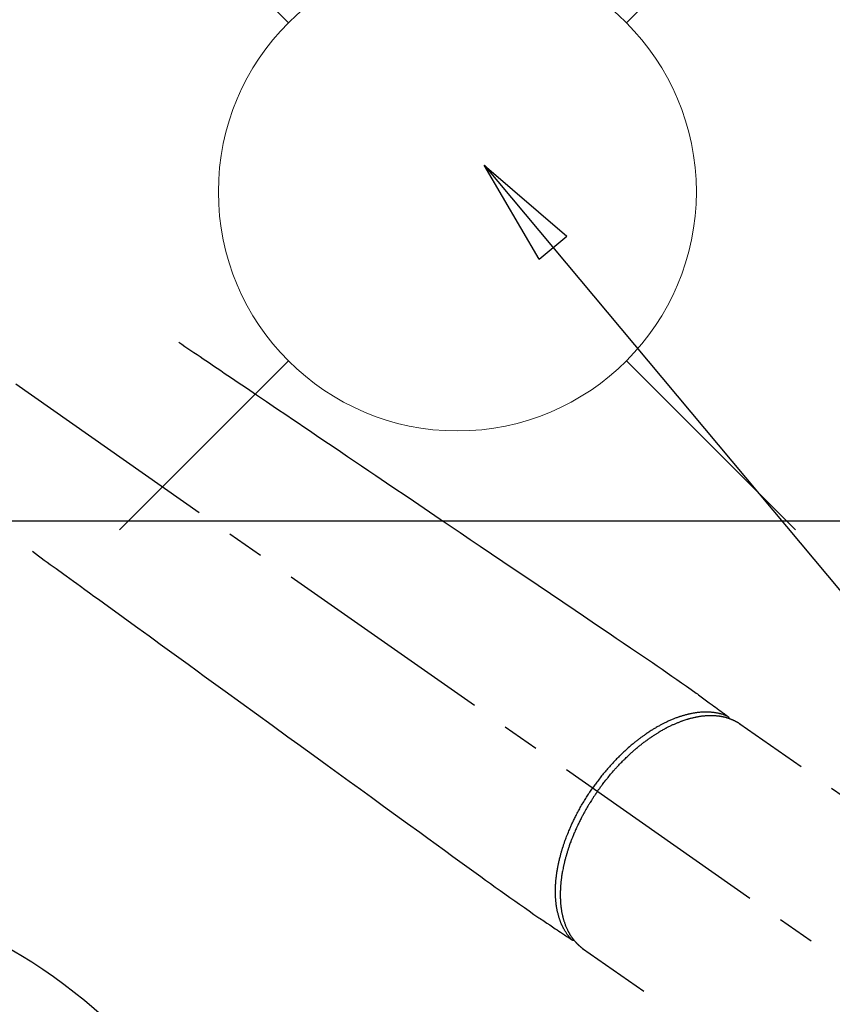
# Model space of a CAD drawing. Extents: x 55896 to 82369, y -13 to 8857.
# Drawn here: x 73057 to 73193, y 7156 to 7320 of the extents above; entities that cross this region are included whole.
import ezdxf

# ---------------------------------------------------------------- set-up
doc = ezdxf.new("R2010")
doc.units = 0
doc.header["$LTSCALE"] = 50
doc.header["$MEASUREMENT"] = 0
doc.linetypes.add('CENTER2', pattern=[1.125, 0.75, -0.125, 0.125, -0.125])
doc.linetypes.add('HIDDEN', pattern=[0.375, 0.25, -0.125])
doc.layers.get('0').update_dxf_attribs({"linetype": 'CONTINUOUS'})
for name, color, linetype in [('126-甲板', 2, 'CONTINUOUS'), ('150-機器', 8, 'CONTINUOUS'), ('160-文字', 254, 'CONTINUOUS')]:
    doc.layers.add(name, color=color, linetype=linetype)
doc.styles.add('KH001', font='txt')
doc.dimstyles.new('KH1xx030', dxfattribs={"dimscale": 30, "dimtxt": 2, "dimasz": 0.6, "dimexe": 0.3, "dimexo": 1.2, "dimgap": 0.5, "dimtad": 3, "dimdec": 1, "dimdsep": 46, "dimlunit": 6, "dimtxsty": 'KH001', "dimblk": 'DOT', "dimcen": 1, "dimdle": 1, "dimclrd": 256, "dimclre": 256, "dimclrt": 256, "dimadec": 0, "dimazin": 0, "dimtfac": 1, "dimtdec": 1, "dimtix": 1, "dimtmove": 2, "dimatfit": 3, "dimldrblk": 'CLOSEDBLANK', "dimfxl": 1, "dimtolj": 1, "dimtzin": 0, "dimlwd": -1, "dimlwe": -1, "dimarcsym": 0})

# ---------------------------------------------------------------- blocks, each defined once
blk = doc.blocks.new('F402_H')
at = {"layer": '150-機器', "color": 13, "linetype": 'CENTER2'}
blk.add_line((0, 0), (244.02, -170.86), dxfattribs=at)
at = {"layer": '150-機器', "color": 13, "linetype": 'HIDDEN'}
for p, q in [((167.27, -89.12), (227.62, -131.38)), ((141.06, -126.78), (140.96, -126.7)), ((140.96, -126.7), (201.3, -168.96))]:
    blk.add_line(p, q, dxfattribs=at)
for points in [[(73.36, -25.3), (73.88, -25.65), (74.39, -26), (74.9, -26.34), (75.41, -26.69), (75.92, -27.03), (76.43, -27.38), (76.94, -27.72), (77.45, -28.07), (77.89, -28.36), (78.32, -28.65), (78.75, -28.94), (79.18, -29.24), (79.78, -29.64), (80.39, -30.05), (80.99, -30.46), (81.6, -30.87), (82.37, -31.39), (83.14, -31.91), (83.92, -32.44), (84.69, -32.96), (86.38, -34.1), (88.06, -35.24), (89.75, -36.38), (91.44, -37.52), (92.39, -38.16), (93.34, -38.81), (94.29, -39.45), (95.24, -40.09), (96.83, -41.17), (98.43, -42.25), (100.02, -43.32), (101.61, -44.4), (102.8, -45.2), (103.98, -46), (105.17, -46.81), (106.36, -47.61), (109.05, -49.43), (111.74, -51.25), (114.43, -53.07), (117.13, -54.89), (118.8, -56.02), (120.47, -57.15), (122.14, -58.28), (123.82, -59.41), (125.72, -60.7), (127.63, -61.99), (129.53, -63.28), (131.44, -64.56), (133.5, -65.96), (135.56, -67.35), (137.63, -68.75), (139.69, -70.14), (141.11, -71.1), (142.54, -72.07), (143.96, -73.03), (145.38, -73.99), (146.57, -74.8), (147.76, -75.6), (148.95, -76.41), (150.15, -77.21), (150.98, -77.77), (151.8, -78.32), (152.63, -78.88), (153.45, -79.45), (154.27, -80.01), (155.09, -80.59), (155.9, -81.16), (156.72, -81.73), (157.53, -82.29), (158.34, -82.85), (159.15, -83.42), (159.95, -83.99), (160.16, -84.15), (160.37, -84.3), (160.58, -84.46), (160.79, -84.61), (161.25, -84.95), (161.7, -85.28), (162.16, -85.62), (162.62, -85.95), (162.9, -86.17), (163.19, -86.38), (163.48, -86.59), (163.77, -86.8), (163.95, -86.93), (164.13, -87.07), (164.31, -87.2), (164.5, -87.34), (164.56, -87.38), (164.62, -87.43), (164.69, -87.48), (164.75, -87.53), (164.83, -87.58), (164.9, -87.63), (164.97, -87.69), (165.05, -87.74), (165.08, -87.77), (165.12, -87.8), (165.16, -87.82), (165.2, -87.85), (165.21, -87.86), (165.23, -87.88), (165.25, -87.89), (165.26, -87.9), (165.28, -87.91), (165.29, -87.92), (165.3, -87.93), (165.31, -87.94), (165.32, -87.95), (165.33, -87.95), (165.34, -87.96), (165.35, -87.97), (165.35, -87.98), (165.36, -87.99), (165.37, -88), (165.37, -88.01), (165.38, -88.02), (165.39, -88.03), (165.39, -88.04), (165.4, -88.05), (165.41, -88.06), (165.41, -88.07), (165.42, -88.08), (165.42, -88.09), (165.42, -88.1), (165.42, -88.1), (165.43, -88.11), (165.43, -88.12), (165.43, -88.13), (165.43, -88.14), (165.44, -88.15), (165.44, -88.16), (165.44, -88.16), (165.44, -88.16), (165.44, -88.17), (165.44, -88.17), (165.45, -88.18), (165.45, -88.19), (165.45, -88.21), (165.45, -88.22)], [(48.87, -60.28), (49.37, -60.65), (49.87, -61.01), (50.37, -61.37), (50.87, -61.74), (51.37, -62.1), (51.87, -62.46), (52.37, -62.82), (52.87, -63.18), (53.29, -63.49), (53.71, -63.79), (54.13, -64.1), (54.55, -64.4), (55.14, -64.83), (55.73, -65.26), (56.32, -65.69), (56.92, -66.12), (57.67, -66.66), (58.43, -67.21), (59.18, -67.76), (59.94, -68.31), (61.59, -69.5), (63.23, -70.7), (64.88, -71.89), (66.53, -73.09), (67.46, -73.76), (68.39, -74.44), (69.32, -75.11), (70.25, -75.79), (71.81, -76.91), (73.36, -78.04), (74.92, -79.17), (76.47, -80.3), (77.63, -81.14), (78.79, -81.98), (79.95, -82.82), (81.11, -83.66), (83.74, -85.57), (86.38, -87.48), (89.01, -89.38), (91.64, -91.29), (93.27, -92.48), (94.91, -93.66), (96.54, -94.84), (98.18, -96.03), (100.04, -97.38), (101.9, -98.73), (103.76, -100.08), (105.63, -101.43), (107.64, -102.89), (109.66, -104.35), (111.67, -105.81), (113.69, -107.27), (115.08, -108.28), (116.47, -109.29), (117.86, -110.3), (119.25, -111.31), (120.42, -112.15), (121.58, -113), (122.74, -113.84), (123.91, -114.68), (124.71, -115.27), (125.52, -115.86), (126.33, -116.45), (127.14, -117.03), (127.95, -117.6), (128.77, -118.17), (129.59, -118.74), (130.4, -119.31), (131.21, -119.88), (132.01, -120.45), (132.82, -121.02), (133.63, -121.57), (133.85, -121.72), (134.07, -121.86), (134.29, -122.01), (134.5, -122.15), (134.98, -122.47), (135.45, -122.78), (135.92, -123.1), (136.39, -123.41), (136.69, -123.61), (136.98, -123.81), (137.28, -124), (137.58, -124.2), (137.76, -124.33), (137.95, -124.45), (138.14, -124.58), (138.33, -124.71), (138.4, -124.75), (138.46, -124.79), (138.53, -124.84), (138.6, -124.88), (138.67, -124.93), (138.75, -124.98), (138.82, -125.03), (138.9, -125.08), (138.94, -125.11), (138.98, -125.14), (139.01, -125.16), (139.05, -125.19), (139.07, -125.2), (139.09, -125.21), (139.11, -125.22), (139.12, -125.23), (139.14, -125.24), (139.15, -125.25), (139.16, -125.26), (139.18, -125.27), (139.19, -125.27), (139.2, -125.28), (139.21, -125.28), (139.22, -125.29), (139.23, -125.29), (139.24, -125.29), (139.25, -125.3), (139.26, -125.3), (139.27, -125.3), (139.28, -125.31), (139.3, -125.31), (139.31, -125.31), (139.32, -125.31), (139.33, -125.31), (139.34, -125.31), (139.36, -125.32), (139.36, -125.32), (139.37, -125.32), (139.38, -125.32), (139.38, -125.31), (139.39, -125.31), (139.41, -125.31), (139.42, -125.31), (139.43, -125.31), (139.43, -125.31), (139.43, -125.31), (139.43, -125.31), (139.44, -125.31), (139.45, -125.31), (139.46, -125.31), (139.48, -125.3), (139.49, -125.3)], [(165.25, -87.89), (165.19, -87.87), (165.14, -87.84), (165.08, -87.82), (165.03, -87.8), (164.97, -87.78), (164.92, -87.75), (164.86, -87.73), (164.8, -87.71), (164.78, -87.7), (164.75, -87.69), (164.72, -87.68), (164.69, -87.67), (164.63, -87.65), (164.57, -87.63), (164.52, -87.61), (164.46, -87.59), (164.33, -87.55), (164.2, -87.52), (164.08, -87.48), (163.95, -87.45), (163.85, -87.42), (163.74, -87.4), (163.64, -87.38), (163.54, -87.36), (163.47, -87.34), (163.4, -87.33), (163.33, -87.32), (163.25, -87.3), (163.16, -87.29), (163.06, -87.28), (162.97, -87.26), (162.88, -87.25), (162.8, -87.24), (162.73, -87.23), (162.65, -87.22), (162.58, -87.22), (162.49, -87.21), (162.4, -87.2), (162.32, -87.2), (162.23, -87.19), (162.13, -87.19), (162.03, -87.18), (161.93, -87.18), (161.84, -87.18), (161.75, -87.17), (161.66, -87.17), (161.57, -87.17), (161.48, -87.17), (161.37, -87.18), (161.25, -87.18), (161.14, -87.18), (161.03, -87.19), (160.93, -87.19), (160.84, -87.2), (160.75, -87.2), (160.66, -87.21), (160.53, -87.22), (160.4, -87.24), (160.28, -87.25), (160.15, -87.26), (160.03, -87.28), (159.91, -87.3), (159.79, -87.31), (159.68, -87.33), (159.56, -87.35), (159.44, -87.37), (159.32, -87.39), (159.2, -87.42), (159.06, -87.45), (158.91, -87.48), (158.77, -87.51), (158.62, -87.54), (158.54, -87.56), (158.45, -87.58), (158.37, -87.61), (158.28, -87.63), (158.17, -87.66), (158.06, -87.69), (157.95, -87.72), (157.84, -87.75), (157.73, -87.78), (157.62, -87.82), (157.51, -87.85), (157.4, -87.89), (157.31, -87.91), (157.22, -87.94), (157.13, -87.97), (157.05, -88), (156.93, -88.04), (156.82, -88.08), (156.71, -88.12), (156.6, -88.16), (156.47, -88.21), (156.35, -88.26), (156.22, -88.31), (156.1, -88.36), (155.96, -88.42), (155.82, -88.48), (155.68, -88.54), (155.54, -88.6), (155.4, -88.66), (155.26, -88.72), (155.12, -88.79), (154.98, -88.85), (154.86, -88.91), (154.73, -88.98), (154.6, -89.04), (154.48, -89.1), (154.37, -89.15), (154.27, -89.21), (154.17, -89.26), (154.07, -89.31), (153.94, -89.38), (153.81, -89.45), (153.69, -89.52), (153.56, -89.59), (153.42, -89.67), (153.28, -89.76), (153.14, -89.84), (153, -89.92), (152.88, -89.99), (152.77, -90.06), (152.65, -90.13), (152.54, -90.2), (152.41, -90.28), (152.28, -90.36), (152.16, -90.45), (152.03, -90.53), (151.89, -90.62), (151.75, -90.72), (151.61, -90.81), (151.47, -90.91), (151.36, -90.99), (151.24, -91.07), (151.13, -91.15), (151.02, -91.23), (150.92, -91.3), (150.82, -91.38), (150.72, -91.45), (150.61, -91.52), (150.53, -91.59), (150.44, -91.66), (150.35, -91.72), (150.26, -91.79), (150.15, -91.88), (150.04, -91.97), (149.93, -92.05), (149.81, -92.14), (149.71, -92.22), (149.61, -92.31), (149.51, -92.39), (149.41, -92.47), (149.25, -92.6), (149.1, -92.73), (148.94, -92.86), (148.79, -93), (148.59, -93.17), (148.39, -93.35), (148.2, -93.53), (148, -93.71), (147.88, -93.82), (147.76, -93.93), (147.64, -94.04), (147.52, -94.15), (147.42, -94.26), (147.31, -94.36), (147.2, -94.47), (147.09, -94.57), (146.95, -94.72), (146.8, -94.87), (146.65, -95.02), (146.5, -95.17), (146.38, -95.3), (146.25, -95.43), (146.13, -95.57), (146, -95.7), (145.86, -95.86), (145.71, -96.02), (145.57, -96.17), (145.43, -96.33), (145.29, -96.49), (145.15, -96.66), (145.01, -96.82), (144.87, -96.98), (144.72, -97.16), (144.57, -97.33), (144.42, -97.51), (144.28, -97.69), (144.14, -97.86), (144.01, -98.03), (143.88, -98.2), (143.74, -98.37), (143.61, -98.54), (143.48, -98.71), (143.35, -98.89), (143.22, -99.06), (143.11, -99.21), (143, -99.36), (142.89, -99.51), (142.79, -99.66), (142.75, -99.72), (142.71, -99.77), (142.67, -99.82), (142.64, -99.88)], [(143.44, -100.44), (143.51, -100.34), (143.58, -100.25), (143.64, -100.15), (143.71, -100.05), (143.8, -99.94), (143.88, -99.82), (143.97, -99.7), (144.05, -99.59), (144.11, -99.51), (144.16, -99.44), (144.21, -99.37), (144.27, -99.3), (144.39, -99.14), (144.51, -98.98), (144.63, -98.83), (144.75, -98.67), (144.83, -98.57), (144.91, -98.47), (144.99, -98.37), (145.07, -98.28), (145.21, -98.1), (145.35, -97.93), (145.5, -97.75), (145.64, -97.58), (145.8, -97.4), (145.95, -97.21), (146.11, -97.03), (146.27, -96.85), (146.37, -96.75), (146.46, -96.64), (146.56, -96.54), (146.65, -96.43), (146.77, -96.3), (146.89, -96.17), (147.01, -96.04), (147.14, -95.91), (147.26, -95.79), (147.38, -95.66), (147.5, -95.53), (147.63, -95.41), (147.71, -95.32), (147.8, -95.23), (147.89, -95.15), (147.97, -95.06), (148.11, -94.93), (148.25, -94.79), (148.39, -94.66), (148.53, -94.53), (148.65, -94.41), (148.78, -94.29), (148.91, -94.17), (149.03, -94.06), (149.14, -93.96), (149.24, -93.87), (149.34, -93.78), (149.44, -93.69), (149.55, -93.6), (149.65, -93.51), (149.75, -93.42), (149.86, -93.33), (149.99, -93.22), (150.12, -93.12), (150.25, -93.01), (150.38, -92.9), (150.48, -92.82), (150.59, -92.73), (150.69, -92.65), (150.8, -92.57), (150.87, -92.5), (150.95, -92.44), (151.03, -92.38), (151.11, -92.32), (151.23, -92.23), (151.35, -92.14), (151.47, -92.05), (151.59, -91.96), (151.67, -91.9), (151.75, -91.85), (151.83, -91.79), (151.91, -91.73), (152.02, -91.65), (152.14, -91.56), (152.26, -91.48), (152.38, -91.4), (152.44, -91.36), (152.49, -91.32), (152.54, -91.29), (152.6, -91.25), (152.7, -91.18), (152.81, -91.11), (152.92, -91.04), (153.02, -90.97), (153.12, -90.91), (153.21, -90.85), (153.31, -90.79), (153.4, -90.73), (153.59, -90.62), (153.77, -90.5), (153.96, -90.39), (154.15, -90.28), (154.3, -90.2), (154.44, -90.11), (154.59, -90.03), (154.74, -89.95), (154.85, -89.89), (154.95, -89.84), (155.06, -89.78), (155.17, -89.72), (155.29, -89.66), (155.41, -89.6), (155.53, -89.54), (155.65, -89.48), (155.75, -89.43), (155.86, -89.38), (155.97, -89.33), (156.08, -89.28), (156.19, -89.23), (156.31, -89.17), (156.43, -89.12), (156.55, -89.07), (156.66, -89.02), (156.77, -88.98), (156.87, -88.94), (156.98, -88.89), (157.1, -88.85), (157.21, -88.8), (157.33, -88.75), (157.45, -88.71), (157.53, -88.68), (157.61, -88.65), (157.69, -88.62), (157.77, -88.6), (157.94, -88.54), (158.11, -88.48), (158.28, -88.43), (158.45, -88.37), (158.54, -88.35), (158.63, -88.32), (158.72, -88.29), (158.81, -88.27), (158.92, -88.24), (159.04, -88.2), (159.15, -88.17), (159.27, -88.15), (159.4, -88.11), (159.52, -88.08), (159.65, -88.06), (159.78, -88.03), (159.84, -88.01), (159.91, -88), (159.97, -87.99), (160.03, -87.98), (160.17, -87.95), (160.31, -87.93), (160.45, -87.9), (160.58, -87.88), (160.69, -87.86), (160.81, -87.85), (160.92, -87.83), (161.03, -87.82), (161.15, -87.81), (161.27, -87.79), (161.39, -87.78), (161.52, -87.77), (161.61, -87.76), (161.71, -87.76), (161.8, -87.75), (161.9, -87.75), (162.01, -87.74), (162.11, -87.74), (162.22, -87.74), (162.33, -87.74), (162.47, -87.74), (162.61, -87.74), (162.75, -87.74), (162.89, -87.75), (163.01, -87.75), (163.14, -87.76), (163.26, -87.77), (163.39, -87.78), (163.48, -87.79), (163.57, -87.8), (163.66, -87.81), (163.75, -87.82), (163.8, -87.83), (163.86, -87.84), (163.91, -87.85), (163.97, -87.85), (164.01, -87.86), (164.06, -87.87), (164.1, -87.88), (164.14, -87.88), (164.21, -87.89), (164.27, -87.91), (164.34, -87.92), (164.4, -87.93), (164.44, -87.94), (164.49, -87.95), (164.53, -87.96), (164.57, -87.97), (164.66, -87.99), (164.74, -88.01), (164.83, -88.03), (164.91, -88.05), (164.96, -88.07), (165, -88.08), (165.05, -88.09), (165.1, -88.11), (165.14, -88.12), (165.19, -88.13), (165.23, -88.15), (165.28, -88.16), (165.31, -88.17), (165.33, -88.18), (165.36, -88.19), (165.38, -88.2), (165.4, -88.2), (165.42, -88.21), (165.43, -88.21), (165.45, -88.22), (165.49, -88.23), (165.53, -88.25), (165.56, -88.26), (165.6, -88.27), (165.62, -88.28), (165.63, -88.28), (165.65, -88.29), (165.66, -88.3), (165.68, -88.3), (165.7, -88.31), (165.72, -88.32), (165.74, -88.33), (165.77, -88.34), (165.79, -88.34), (165.81, -88.35), (165.84, -88.36), (165.86, -88.37), (165.88, -88.38), (165.9, -88.39), (165.92, -88.4), (165.95, -88.41), (165.98, -88.42), (166, -88.43), (166.03, -88.45), (166.06, -88.46), (166.09, -88.47), (166.12, -88.48), (166.15, -88.5), (166.18, -88.51), (166.21, -88.52), (166.23, -88.54), (166.26, -88.55), (166.28, -88.56), (166.3, -88.57), (166.32, -88.58), (166.34, -88.58), (166.37, -88.6), (166.39, -88.61), (166.42, -88.63), (166.45, -88.64), (166.48, -88.65), (166.51, -88.67), (166.53, -88.68), (166.56, -88.7), (166.58, -88.71), (166.6, -88.72), (166.62, -88.73), (166.63, -88.74), (166.67, -88.76), (166.71, -88.78), (166.74, -88.8), (166.78, -88.82), (166.81, -88.83), (166.83, -88.85), (166.86, -88.86), (166.89, -88.88), (166.91, -88.9), (166.94, -88.91), (166.97, -88.93), (166.99, -88.94), (167.02, -88.96), (167.05, -88.98), (167.07, -88.99), (167.1, -89.01), (167.13, -89.03), (167.15, -89.04), (167.18, -89.06), (167.2, -89.08), (167.22, -89.09), (167.24, -89.1), (167.26, -89.11), (167.27, -89.12)], [(139.11, -125.22), (139.07, -125.18), (139.03, -125.14), (138.99, -125.09), (138.95, -125.05), (138.91, -125), (138.87, -124.96), (138.83, -124.91), (138.79, -124.87), (138.77, -124.84), (138.75, -124.82), (138.73, -124.8), (138.71, -124.77), (138.67, -124.73), (138.63, -124.68), (138.6, -124.63), (138.56, -124.58), (138.48, -124.48), (138.4, -124.37), (138.32, -124.26), (138.25, -124.15), (138.19, -124.06), (138.13, -123.98), (138.08, -123.89), (138.02, -123.8), (137.99, -123.74), (137.95, -123.68), (137.91, -123.61), (137.88, -123.55), (137.83, -123.46), (137.78, -123.38), (137.74, -123.3), (137.69, -123.21), (137.66, -123.15), (137.63, -123.08), (137.59, -123.01), (137.56, -122.94), (137.52, -122.86), (137.49, -122.78), (137.45, -122.71), (137.42, -122.63), (137.38, -122.53), (137.34, -122.44), (137.3, -122.35), (137.27, -122.26), (137.24, -122.18), (137.21, -122.09), (137.18, -122.01), (137.15, -121.93), (137.11, -121.82), (137.07, -121.71), (137.04, -121.6), (137, -121.49), (136.98, -121.41), (136.95, -121.32), (136.93, -121.23), (136.9, -121.14), (136.87, -121.02), (136.84, -120.89), (136.81, -120.77), (136.78, -120.64), (136.75, -120.53), (136.72, -120.41), (136.7, -120.3), (136.68, -120.18), (136.66, -120.06), (136.63, -119.94), (136.61, -119.82), (136.59, -119.7), (136.57, -119.56), (136.55, -119.41), (136.53, -119.26), (136.52, -119.11), (136.51, -119.03), (136.5, -118.94), (136.49, -118.85), (136.48, -118.77), (136.47, -118.65), (136.46, -118.54), (136.45, -118.42), (136.44, -118.31), (136.44, -118.19), (136.43, -118.08), (136.42, -117.96), (136.42, -117.84), (136.42, -117.75), (136.41, -117.66), (136.41, -117.57), (136.41, -117.48), (136.41, -117.36), (136.41, -117.24), (136.41, -117.12), (136.41, -117), (136.41, -116.87), (136.41, -116.73), (136.42, -116.6), (136.42, -116.46), (136.43, -116.31), (136.43, -116.16), (136.44, -116.01), (136.45, -115.86), (136.46, -115.71), (136.47, -115.55), (136.49, -115.4), (136.5, -115.25), (136.52, -115.11), (136.53, -114.97), (136.55, -114.83), (136.56, -114.68), (136.58, -114.57), (136.59, -114.46), (136.61, -114.34), (136.62, -114.23), (136.64, -114.09), (136.67, -113.94), (136.69, -113.8), (136.71, -113.65), (136.74, -113.49), (136.77, -113.34), (136.8, -113.18), (136.83, -113.02), (136.85, -112.88), (136.88, -112.75), (136.91, -112.62), (136.93, -112.49), (136.97, -112.34), (137, -112.19), (137.03, -112.05), (137.07, -111.9), (137.11, -111.74), (137.15, -111.57), (137.19, -111.41), (137.23, -111.25), (137.27, -111.11), (137.3, -110.98), (137.34, -110.84), (137.38, -110.71), (137.41, -110.59), (137.45, -110.47), (137.48, -110.35), (137.52, -110.23), (137.55, -110.12), (137.58, -110.02), (137.61, -109.91), (137.65, -109.81), (137.69, -109.67), (137.74, -109.54), (137.78, -109.4), (137.83, -109.26), (137.87, -109.14), (137.91, -109.02), (137.95, -108.9), (138, -108.77), (138.06, -108.58), (138.13, -108.39), (138.21, -108.2), (138.28, -108.01), (138.37, -107.76), (138.47, -107.52), (138.57, -107.27), (138.67, -107.03), (138.74, -106.87), (138.8, -106.72), (138.87, -106.57), (138.93, -106.42), (138.99, -106.29), (139.05, -106.15), (139.11, -106.01), (139.18, -105.88), (139.27, -105.69), (139.36, -105.5), (139.45, -105.31), (139.54, -105.12), (139.62, -104.95), (139.7, -104.79), (139.78, -104.63), (139.87, -104.47), (139.96, -104.28), (140.06, -104.09), (140.16, -103.9), (140.26, -103.71), (140.37, -103.52), (140.47, -103.34), (140.57, -103.15), (140.68, -102.96), (140.79, -102.76), (140.91, -102.56), (141.03, -102.36), (141.15, -102.17), (141.26, -101.98), (141.37, -101.8), (141.49, -101.61), (141.6, -101.43), (141.72, -101.25), (141.83, -101.07), (141.95, -100.88), (142.07, -100.7), (142.18, -100.55), (142.28, -100.4), (142.38, -100.24), (142.49, -100.09), (142.53, -100.04), (142.56, -99.98), (142.6, -99.93), (142.64, -99.88)], [(143.44, -100.44), (143.37, -100.53), (143.31, -100.63), (143.24, -100.73), (143.17, -100.82), (143.09, -100.94), (143.01, -101.06), (142.93, -101.18), (142.85, -101.3), (142.8, -101.38), (142.75, -101.45), (142.7, -101.53), (142.65, -101.61), (142.55, -101.77), (142.44, -101.94), (142.33, -102.11), (142.23, -102.28), (142.16, -102.38), (142.1, -102.49), (142.03, -102.6), (141.96, -102.71), (141.85, -102.9), (141.73, -103.09), (141.62, -103.29), (141.51, -103.49), (141.39, -103.69), (141.27, -103.9), (141.16, -104.11), (141.04, -104.32), (140.97, -104.45), (140.91, -104.57), (140.84, -104.7), (140.77, -104.83), (140.69, -104.98), (140.61, -105.14), (140.53, -105.3), (140.45, -105.46), (140.37, -105.62), (140.3, -105.78), (140.22, -105.93), (140.14, -106.09), (140.09, -106.2), (140.04, -106.32), (139.99, -106.43), (139.94, -106.54), (139.86, -106.71), (139.78, -106.89), (139.7, -107.06), (139.63, -107.24), (139.56, -107.4), (139.49, -107.56), (139.42, -107.72), (139.36, -107.88), (139.31, -108), (139.25, -108.13), (139.2, -108.26), (139.15, -108.39), (139.1, -108.51), (139.05, -108.64), (139.01, -108.77), (138.96, -108.9), (138.9, -109.06), (138.84, -109.21), (138.79, -109.37), (138.73, -109.53), (138.69, -109.66), (138.64, -109.79), (138.6, -109.92), (138.56, -110.04), (138.53, -110.14), (138.5, -110.23), (138.47, -110.33), (138.44, -110.42), (138.39, -110.57), (138.35, -110.71), (138.3, -110.85), (138.26, -110.99), (138.24, -111.09), (138.21, -111.18), (138.18, -111.28), (138.16, -111.37), (138.12, -111.51), (138.08, -111.65), (138.04, -111.79), (138, -111.94), (137.99, -112), (137.97, -112.06), (137.95, -112.12), (137.94, -112.18), (137.91, -112.31), (137.88, -112.43), (137.85, -112.56), (137.82, -112.68), (137.8, -112.79), (137.77, -112.9), (137.75, -113.01), (137.72, -113.12), (137.68, -113.33), (137.64, -113.55), (137.6, -113.76), (137.56, -113.98), (137.53, -114.14), (137.5, -114.31), (137.47, -114.48), (137.45, -114.64), (137.43, -114.76), (137.41, -114.88), (137.4, -115), (137.38, -115.12), (137.37, -115.26), (137.35, -115.39), (137.34, -115.52), (137.32, -115.66), (137.31, -115.77), (137.3, -115.89), (137.29, -116.01), (137.28, -116.13), (137.27, -116.26), (137.26, -116.39), (137.25, -116.52), (137.24, -116.65), (137.24, -116.76), (137.23, -116.88), (137.23, -116.99), (137.22, -117.11), (137.22, -117.23), (137.22, -117.36), (137.21, -117.49), (137.21, -117.62), (137.21, -117.7), (137.21, -117.78), (137.21, -117.87), (137.21, -117.95), (137.22, -118.13), (137.22, -118.31), (137.23, -118.49), (137.24, -118.66), (137.24, -118.76), (137.25, -118.85), (137.25, -118.95), (137.26, -119.04), (137.27, -119.16), (137.28, -119.28), (137.29, -119.4), (137.3, -119.52), (137.32, -119.65), (137.33, -119.78), (137.35, -119.91), (137.37, -120.04), (137.38, -120.1), (137.39, -120.16), (137.4, -120.23), (137.41, -120.29), (137.43, -120.43), (137.45, -120.57), (137.48, -120.7), (137.5, -120.84), (137.53, -120.95), (137.55, -121.06), (137.57, -121.17), (137.6, -121.28), (137.63, -121.4), (137.66, -121.52), (137.69, -121.64), (137.72, -121.76), (137.75, -121.85), (137.77, -121.94), (137.8, -122.03), (137.83, -122.13), (137.86, -122.23), (137.9, -122.33), (137.93, -122.43), (137.96, -122.53), (138.01, -122.66), (138.06, -122.79), (138.11, -122.92), (138.17, -123.05), (138.21, -123.17), (138.27, -123.28), (138.32, -123.4), (138.37, -123.51), (138.41, -123.59), (138.45, -123.67), (138.49, -123.75), (138.53, -123.83), (138.56, -123.88), (138.58, -123.93), (138.61, -123.98), (138.64, -124.03), (138.66, -124.07), (138.68, -124.11), (138.7, -124.15), (138.72, -124.19), (138.76, -124.24), (138.79, -124.3), (138.82, -124.36), (138.86, -124.41), (138.88, -124.45), (138.9, -124.49), (138.93, -124.52), (138.95, -124.56), (139, -124.63), (139.05, -124.71), (139.1, -124.78), (139.15, -124.85), (139.17, -124.89), (139.2, -124.93), (139.23, -124.97), (139.26, -125.01), (139.29, -125.04), (139.32, -125.08), (139.35, -125.12), (139.38, -125.16), (139.39, -125.18), (139.41, -125.2), (139.42, -125.22), (139.44, -125.24), (139.45, -125.26), (139.46, -125.27), (139.48, -125.29), (139.49, -125.3), (139.51, -125.33), (139.54, -125.36), (139.56, -125.39), (139.59, -125.42), (139.6, -125.44), (139.61, -125.45), (139.62, -125.46), (139.63, -125.47), (139.64, -125.49), (139.66, -125.5), (139.67, -125.52), (139.69, -125.54), (139.7, -125.56), (139.72, -125.58), (139.74, -125.6), (139.76, -125.62), (139.77, -125.63), (139.78, -125.65), (139.8, -125.66), (139.81, -125.68), (139.83, -125.7), (139.86, -125.72), (139.88, -125.75), (139.9, -125.77), (139.92, -125.79), (139.94, -125.82), (139.96, -125.84), (139.99, -125.86), (140.01, -125.88), (140.03, -125.91), (140.05, -125.93), (140.07, -125.95), (140.09, -125.96), (140.1, -125.98), (140.12, -125.99), (140.13, -126.01), (140.16, -126.03), (140.18, -126.05), (140.2, -126.07), (140.22, -126.09), (140.25, -126.12), (140.27, -126.14), (140.29, -126.16), (140.32, -126.18), (140.33, -126.19), (140.35, -126.21), (140.36, -126.22), (140.38, -126.24), (140.41, -126.26), (140.44, -126.29), (140.47, -126.32), (140.5, -126.34), (140.53, -126.36), (140.55, -126.38), (140.57, -126.4), (140.6, -126.42), (140.62, -126.44), (140.65, -126.46), (140.67, -126.48), (140.69, -126.5), (140.72, -126.52), (140.74, -126.54), (140.77, -126.56), (140.79, -126.58), (140.82, -126.6), (140.84, -126.62), (140.87, -126.64), (140.89, -126.65), (140.91, -126.67), (140.93, -126.68), (140.94, -126.69), (140.96, -126.7)]]:
    blk.add_lwpolyline(points, dxfattribs=at)
blk = doc.blocks.new('給水')
at = {"layer": '160-文字', "color": 4, "linetype": 'Continuous', "lineweight": 20}
for p, q in [((-56.57, 56.57), (-28.28, 28.28)), ((28.28, 28.28), (56.57, 56.57)), ((-56.57, -56.57), (-28.28, -28.28)), ((28.28, -28.28), (56.57, -56.57))]:
    blk.add_line(p, q, dxfattribs=at)
blk.add_circle((0, 0), 40, dxfattribs=at)
blk = doc.blocks.new('_ClosedBlank')
at = {"color": 0, "linetype": 'ByBlock', "lineweight": -2}
for p, q in [((-1, 0.1667), (0, 0)), ((-1, 0.1667), (-1, -0.1667)), ((0, 0), (-1, -0.1667))]:
    blk.add_line(p, q, dxfattribs=at)
blk = doc.blocks.new('_Dot')
at = {"color": 0, "linetype": 'ByBlock', "lineweight": -2}
blk.add_line((-0.5, 0), (-1, 0), dxfattribs=at)
at = {"color": 0, "linetype": 'ByBlock', "const_width": 0.5}
blk.add_lwpolyline([(-0.25, 0, 1), (0.25, 0, 1)], format="xyb", close=True, dxfattribs=at)

msp = doc.modelspace()

# ---------------------------------------------------------------- linework, layer by layer
at = {"layer": '126-甲板'}
msp.add_lwpolyline([(72620.28, 7236.57), (73400.28, 7236.57, -0.414214), (73410.28, 7226.57), (73410.28, 6811.57, -0.414214), (73400.28, 6801.57), (72620.28, 6801.57, -0.414214), (72610.28, 6811.57), (72610.28, 7226.57, -0.414214)], format="xyb", close=True, dxfattribs=at)
at = {"layer": '150-機器', "color": 13}
for radius in [90.5, 80.5]:
    msp.add_circle((73010.28, 7086.57), radius, dxfattribs=at)

# ---------------------------------------------------------------- block references
at = {"layer": '150-機器'}
msp.add_blockref('F402_H', (73010.27, 7291.78), dxfattribs=at)
at = {"layer": '160-文字'}
msp.add_blockref('給水', (73130.27, 7291.64), dxfattribs=at)

# ---------------------------------------------------------------- leaders
at = {"layer": '160-文字', "annotation_type": 0, "has_hookline": 1, "hookline_direction": 0}
for points, text_width in [([(72204.22, 7312.6), (73416.96, 5473.48), (73434.96, 5473.48)], 1240.2), ([(72473.89, 7306.61), (73783.8, 5979.92), (73801.8, 5979.92)], 1630.05), ([(72891.04, 7299.72), (74009.4, 6251.25), (74027.4, 6251.25)], 963.96)]:
    msp.add_leader(points, dimstyle='KH1xx030', override={"dimgap": 0.5, "dimtad": 1}, dxfattribs=dict(at, text_width=text_width))
at = {"layer": '160-文字'}
msp.add_leader([(73134.73, 7296.11), (74009.4, 6251.25)], dimstyle='KH1xx030', override={"dimgap": 0.5, "dimtad": 1}, dxfattribs=at)

doc.saveas('drawing.dxf')
